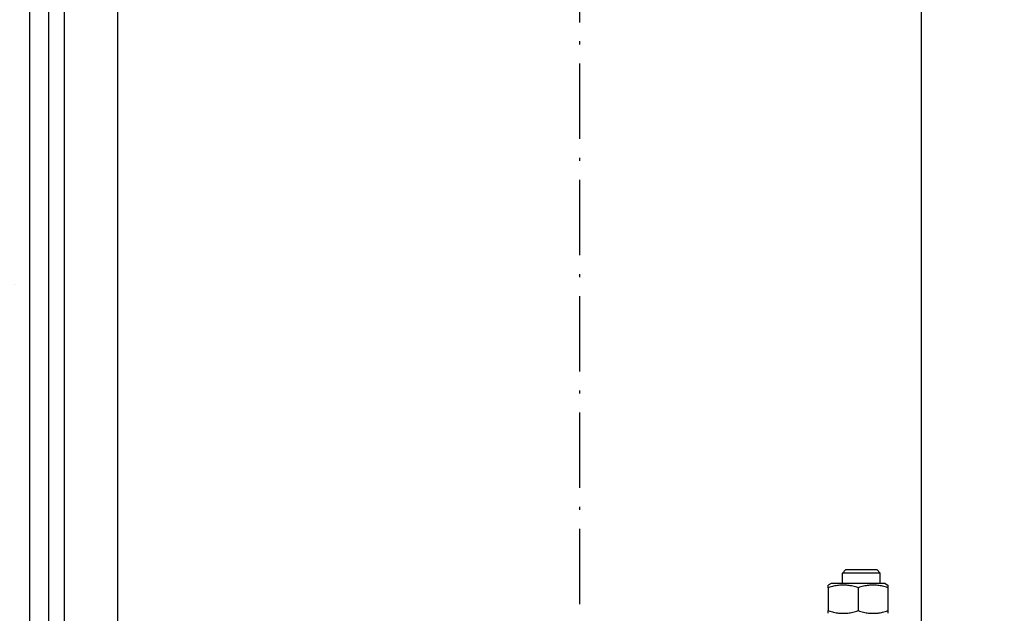
# Model space of a CAD drawing. Units: inches. Extents: x 3 to 35587, y 3 to 53743.
# Drawn here: x 16303 to 16616, y 23126 to 23314 of the extents above; entities that cross this region are included whole.
import ezdxf

# ---------------------------------------------------------------- set-up
doc = ezdxf.new("R2010")
doc.units = ezdxf.units.IN
doc.header["$MEASUREMENT"] = 0
doc.linetypes.add('ACAD_ISO10W100', pattern=[18.5, 12, -3, 0.5, -3])
for name, color, linetype in [('ASSI', 3, 'ACAD_ISO10W100'), ('CAMPITURE', 1, 'Continuous'), ('MONTANTE', 7, 'Continuous'), ('MURO', 7, 'Continuous')]:
    doc.layers.add(name, color=color, linetype=linetype)
doc.layers.add('QUOTE', color=1, linetype='Continuous', lineweight=15)
doc.styles.add('QUOTE', font='romans.shx', dxfattribs={"width": 0.8})
doc.dimstyles.new('GMV', dxfattribs={"dimscale": 12, "dimtxt": 3, "dimasz": 3, "dimexe": 1, "dimexo": 0.5, "dimgap": 1, "dimtad": 1, "dimdec": 1, "dimdsep": 46, "dimtxsty": 'QUOTE', "dimcen": 0, "dimclrt": 2, "dimadec": 0, "dimazin": 0, "dimtfac": 1, "dimtdec": 1, "dimtmove": 0, "dimatfit": 3, "dimfxl": 1, "dimtvp": 1, "dimtolj": 1, "dimarcsym": 0})

# ---------------------------------------------------------------- blocks, each defined once
blk = doc.blocks.new('*D810')
at = {"layer": 'Defpoints', "color": 0}
for p in [(16468.75, 23422), (15973.1, 22622), (16481.25, 22622)]:
    blk.add_point(p, dxfattribs=at)
at = {"layer": 'QUOTE', "color": 0, "lineweight": -2}
for p, q in [((16462.75, 23422), (15961.1, 23422)), ((15973.1, 23386), (15973.1, 22658)), ((16475.25, 22622), (15961.1, 22622))]:
    blk.add_line(p, q, dxfattribs=at)
at = {"layer": 'QUOTE', "color": 0}
for points in [[(15979.1, 23386), (15967.1, 23386), (15973.1, 23422)], [(15967.1, 22658), (15979.1, 22658), (15973.1, 22622)]]:
    blk.add_solid(points, dxfattribs=at)
at = {"layer": 'QUOTE', "color": 2, "insert": (15937.1, 23022), "char_height": 36, "attachment_point": 5, "rotation": 90, "style": 'QUOTE'}
blk.add_mtext('Rozstaw prowadnic \\A1;800', dxfattribs=at)

msp = doc.modelspace()

# ---------------------------------------------------------------- hatches: boundary and pattern name
at = {"layer": 'CAMPITURE'}
h = msp.add_hatch(dxfattribs=at)
h.set_pattern_fill('CONCRETE2', color=256, scale=250, angle=180, style=0)
h.set_pattern_definition([(130, (30020.96, -2294.12), (-143.45204, -12.55043), [15, -165]), (185, (30020.96, -2294.12), (27.7503, 150.4384), [12, -132]), (79.5486, (30009, -2295.16), (-115.7019, 137.8879), [12.74804, -140.2284]), (133.8158, (30020.96, -2254.12), (-213.4482, -33.1038), [22.5, -247.5]), (83.3644, (30003.17, -2256.87), (-186.9325, 194.8236), [19.122, -210.3426]), (188.8158, (30020.96, -2254.12), (-186.9324, 194.8237), [18, -198]), (159, (30000.96, -2264.12), (-119.3814, -80.5238), [15, -165]), (214, (30000.96, -2264.12), (-48.6631, 145.03), [12, -132]), (108.5486, (29991.01, -2270.83), (-168.0445, 64.5061), [12.74804, -140.2284]), (142.5, (30020.96, -2294.116), (-2.43197, 66.57877), [0, -130.4, 0, -134, 0, -132.5]), (172.5, (30020.96, -2294.116), (-52.6139, 78.88234), [0, -76.4, 0, -127.4, 0, -50.5]), (212.5, (30065.56, -2294.116), (-106.76449, -4.51097), [0, -50, 0, -156, 0, -207]), (222.5, (30085.56, -2294.12), (-116.63723, 20.021), [0, -65, 0, -103.6, 0, -147])])
h.paths.add_polyline_path([(16306.2466, 23987.03254), (16306.2466, 22057.03254), (16676.24635, 22057.03254), (16676.24635, 21907.03254), (16156.2466, 21907.03254), (16156.2466, 24137.03254), (16676.24635, 24137.03254), (16676.24635, 23987.03254)])

# ---------------------------------------------------------------- linework, layer by layer
for p, q in [((16312.24606, 22971.99944), (16312.24606, 23356.99944)), ((16317.24606, 22971.99944), (16317.24606, 23356.99944))]:
    msp.add_line(p, q)
at = {"layer": 'ASSI', "color": 1, "ltscale": 2}
msp.add_line((16481.24606, 22351.4879), (16481.24606, 23607.81921), dxfattribs=at)
at = {"layer": 'MONTANTE'}
for p, q in [((16589.74606, 23408.49944), (16589.74606, 22971.99944)), ((16334.24606, 22678.99998), (16334.24606, 23364.9989)), ((16565.8196, 23139.50174), (16564.74606, 23138.4281)), ((16576.74606, 23138.4281), (16564.74606, 23138.4281)), ((16564.74606, 23135.10174), (16564.74606, 23138.4281)), ((16565.8196, 23139.50174), (16575.67252, 23139.50174)), ((16575.67252, 23139.50174), (16576.74606, 23138.4281)), ((16576.74606, 23135.10174), (16576.74606, 23138.4281)), ((16561.14606, 23135.10174), (16560.24606, 23134.58212)), ((16578.34606, 23135.10174), (16561.14606, 23135.10174)), ((16578.34606, 23135.10174), (16579.24606, 23134.58212)), ((16560.24606, 23133.73362), (16560.24606, 23134.58212)), ((16560.24606, 23133.73362), (16560.24606, 23126.46986)), ((16569.74606, 23133.73362), (16569.74606, 23126.46986)), ((16579.24606, 23134.58212), (16579.24606, 23133.73362)), ((16579.24606, 23133.73362), (16579.24606, 23126.46986)), ((16560.24606, 23125.62135), (16560.24606, 23126.46986)), ((16579.24606, 23126.46986), (16579.24606, 23125.62135))]:
    msp.add_line(p, q, dxfattribs=at)
at = {"layer": 'MONTANTE', "flags": 128}
for points in [[(16569.74606, 23133.73362), (16569.29709, 23133.87784), (16568.863, 23134.00649), (16568.44195, 23134.12046), (16568.03225, 23134.22055), (16567.63236, 23134.30741), (16567.24083, 23134.38163), (16566.85632, 23134.44366), (16566.47753, 23134.49391), (16566.10327, 23134.53268), (16565.73235, 23134.5602), (16565.36366, 23134.57665), (16564.99606, 23134.58212), (16564.62846, 23134.57665), (16564.25976, 23134.5602), (16563.88885, 23134.53268), (16563.51459, 23134.49391), (16563.1358, 23134.44366), (16562.75128, 23134.38163), (16562.35976, 23134.30741), (16561.95986, 23134.22055), (16561.55017, 23134.12046), (16561.12912, 23134.00649), (16560.69503, 23133.87784), (16560.24606, 23133.73362)], [(16579.24606, 23133.73362), (16578.79709, 23133.87784), (16578.363, 23134.00649), (16577.94195, 23134.12046), (16577.53225, 23134.22055), (16577.13236, 23134.30741), (16576.74083, 23134.38163), (16576.35632, 23134.44366), (16575.97753, 23134.49391), (16575.60327, 23134.53268), (16575.23235, 23134.5602), (16574.86366, 23134.57665), (16574.49606, 23134.58212), (16574.12846, 23134.57665), (16573.75976, 23134.5602), (16573.38885, 23134.53268), (16573.01459, 23134.49391), (16572.6358, 23134.44366), (16572.25128, 23134.38163), (16571.85976, 23134.30741), (16571.45986, 23134.22055), (16571.05017, 23134.12046), (16570.62912, 23134.00649), (16570.19503, 23133.87784), (16569.74606, 23133.73362)], [(16560.24606, 23126.46986), (16560.69503, 23126.32563), (16561.12912, 23126.19699), (16561.55017, 23126.08301), (16561.95986, 23125.98293), (16562.35976, 23125.89606), (16562.75128, 23125.82185), (16563.1358, 23125.75981), (16563.51459, 23125.70956), (16563.88885, 23125.6708), (16564.25976, 23125.64327), (16564.62846, 23125.62682), (16564.99606, 23125.62135), (16565.36366, 23125.62682), (16565.73235, 23125.64327), (16566.10327, 23125.6708), (16566.47753, 23125.70956), (16566.85632, 23125.75981), (16567.24083, 23125.82185), (16567.63236, 23125.89606), (16568.03225, 23125.98293), (16568.44195, 23126.08301), (16568.863, 23126.19699), (16569.29709, 23126.32563), (16569.74606, 23126.46986)], [(16569.74606, 23126.46986), (16570.19503, 23126.32563), (16570.62912, 23126.19699), (16571.05017, 23126.08301), (16571.45986, 23125.98293), (16571.85976, 23125.89606), (16572.25128, 23125.82185), (16572.6358, 23125.75981), (16573.01459, 23125.70956), (16573.38885, 23125.6708), (16573.75976, 23125.64327), (16574.12846, 23125.62682), (16574.49606, 23125.62135), (16574.86366, 23125.62682), (16575.23235, 23125.64327), (16575.60327, 23125.6708), (16575.97753, 23125.70956), (16576.35632, 23125.75981), (16576.74083, 23125.82185), (16577.13236, 23125.89606), (16577.53225, 23125.98293), (16577.94195, 23126.08301), (16578.363, 23126.19699), (16578.79709, 23126.32563), (16579.24606, 23126.46986)]]:
    msp.add_lwpolyline(points, dxfattribs=at)
at = {"layer": 'MURO'}
msp.add_line((16306.2466, 22057.03254), (16306.2466, 23987.03254), dxfattribs=at)

# ---------------------------------------------------------------- dimensions: what is measured, and where the dimension line sits
at = {"layer": 'QUOTE'}
dim = msp.add_linear_dim(base=(15973.1028, 22621.99944), p1=(16468.74606, 23421.99944), p2=(16481.24606, 22621.99944), angle=90, text='Rozstaw prowadnic <>', dimstyle='GMV', dxfattribs=at)
dim.commit()
dim.dimension.update_dxf_attribs({"geometry": '*D810', "text_midpoint": (15937.1028, 23021.99944)})

doc.saveas('drawing.dxf')
